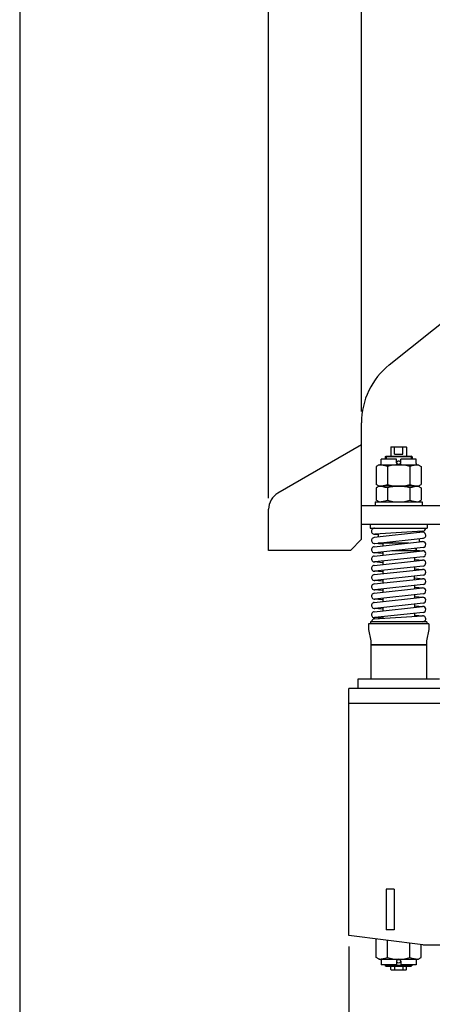
# Model space of a CAD drawing. Extents: x -2982 to 2898, y 312 to 9944.
# Drawn here: x -2982 to -1871, y 4002 to 6655 of the extents above; entities that cross this region are included whole.
import ezdxf
from ezdxf.enums import TextEntityAlignment as Align

# ---------------------------------------------------------------- set-up
doc = ezdxf.new("R2010")
doc.units = 0
doc.header["$MEASUREMENT"] = 0
doc.layers.get('0').update_dxf_attribs({"linetype": 'CONTINUOUS'})
doc.layers.add('LAY-1', color=7, linetype='CONTINUOUS')
doc.styles.add('EXCADDIM1', font='monotxt', dxfattribs={"bigfont": 'extfont'})
doc.styles.add('EXCADSTD', font='monotxt', dxfattribs={"bigfont": 'extfont'})
doc.styles.get("Standard").update_dxf_attribs({"font": 'monotxt', "bigfont": 'extfont'})
doc.dimstyles.get("Standard").update_dxf_attribs({"dimtxt": 0.18, "dimasz": 0.18, "dimexe": 0.18, "dimexo": 0.0625, "dimgap": 0.09, "dimtad": 0, "dimtih": 1, "dimtoh": 1, "dimdec": 4, "dimzin": 0, "dimtxsty": 'STANDARD', "dimcen": 0.09, "dimazin": 3, "dimtfac": 1, "dimtdec": 4, "dimtmove": 0, "dimatfit": 3, "dimtolj": 1, "dimtzin": 0})

# ---------------------------------------------------------------- blocks, each defined once
blk = doc.blocks.new('*D')
at = {"layer": 'LAY-1', "color": 1, "linetype": 'CONTINUOUS'}
for p, q in [((454, 4578), (454, 6979)), ((1764, 4727.7), (1764, 6979)), ((529, 6948.5), (454, 6936)), ((454, 6936), (1764, 6936)), ((454, 6936), (529, 6923.5)), ((1764, 6936), (1689, 6948.5)), ((1689, 6923.5), (1764, 6936)), ((-2312, 5366.1), (-2312, 6772)), ((-2062, 5599), (-2062, 6772)), ((-542, 5599), (-542, 6772)), ((1126, 6606), (1126, 6772)), ((-2237, 6748.5), (-2312, 6736)), ((-2062, 6736), (-2137, 6748.5)), ((-1987, 6748.5), (-2062, 6736)), ((-542, 6736), (-617, 6748.5)), ((529, 6748.5), (454, 6736)), ((1126, 6736), (1051, 6748.5)), ((1201, 6748.5), (1126, 6736)), ((1764, 6736), (1689, 6748.5)), ((-2312, 6736), (-2062, 6736)), ((-2312, 6736), (-2237, 6723.5)), ((-2137, 6723.5), (-2062, 6736)), ((-2062, 6736), (-542, 6736)), ((-2062, 6736), (-1987, 6723.5)), ((-617, 6723.5), (-542, 6736)), ((454, 6736), (1126, 6736)), ((454, 6736), (529, 6723.5)), ((1051, 6723.5), (1126, 6736)), ((1126, 6736), (1764, 6736)), ((1126, 6736), (1201, 6723.5)), ((1689, 6723.5), (1764, 6736)), ((-1272, 6411), (28, 6411)), ((-208, 6411), (-220.5, 6336)), ((-208, 4853), (-208, 6411)), ((-195.5, 6336), (-208, 6411)), ((-8, 6411), (-20.5, 6336)), ((-8, 2792), (-8, 6411)), ((4.5, 6336), (-8, 6411)), ((-220.5, 4928), (-208, 4853)), ((-208, 4853), (-195.5, 4928)), ((-478, 4853), (-172, 4853)), ((-208, 4853), (-220.5, 4778)), ((-208, 4853), (-208, 3992)), ((-195.5, 4778), (-208, 4853)), ((-2096, 4158), (-2096, 2056)), ((-508, 4158), (-508, 2056)), ((-220.5, 4067), (-208, 3992)), ((-208, 3992), (-195.5, 4067)), ((-922, 3992), (-172, 3992)), ((-208, 3992), (-220.5, 3917)), ((-208, 3992), (-208, 2792)), ((-195.5, 3917), (-208, 3992)), ((761, 3927), (761, 2256)), ((1461, 3927), (1461, 2256)), ((-1652, 3150.3), (-1652, 2256)), ((-917, 3010.7), (-917, 2256)), ((-1312, 2949.3), (-1312, 2456)), ((-1252, 2939.3), (-1252, 2456)), ((-220.5, 2867), (-208, 2792)), ((-208, 2792), (-195.5, 2867)), ((-20.5, 2867), (-8, 2792)), ((-8, 2792), (4.5, 2867)), ((986, 2862), (986, 2456)), ((1236, 2862), (1236, 2456)), ((-1347.9, 2792), (28, 2792)), ((-1312, 2492), (-1387, 2504.5)), ((-1177, 2504.5), (-1252, 2492)), ((1061, 2504.5), (986, 2492)), ((1236, 2492), (1161, 2504.5)), ((-1462, 2492), (-1102, 2492)), ((-1387, 2479.5), (-1312, 2492)), ((-1252, 2492), (-1177, 2479.5)), ((986, 2492), (1236, 2492)), ((986, 2492), (1061, 2479.5)), ((1161, 2479.5), (1236, 2492)), ((-1577, 2304.5), (-1652, 2292)), ((-1652, 2292), (-917, 2292)), ((-1652, 2292), (-1577, 2279.5)), ((-917, 2292), (-992, 2304.5)), ((-992, 2279.5), (-917, 2292)), ((836, 2304.5), (761, 2292)), ((761, 2292), (1461, 2292)), ((761, 2292), (836, 2279.5)), ((1461, 2292), (1386, 2304.5)), ((1386, 2279.5), (1461, 2292)), ((-2021, 2104.5), (-2096, 2092)), ((-508, 2092), (-583, 2104.5)), ((-2096, 2092), (-508, 2092)), ((-2096, 2092), (-2021, 2079.5)), ((-583, 2079.5), (-508, 2092))]:
    blk.add_line(p, q, dxfattribs=at)
at = {"layer": 'LAY-1', "color": 3, "linetype": 'CONTINUOUS', "style": 'EXCADSTD', "width": 1.000001}
for s, p in [('1310', (1067.5, 6959)), ('250', (-2187, 6759)), ('1520', (-1302, 6759)), ('672', (790, 6759)), ('638', (1403.5, 6759)), ('60', (-1159, 2504)), ('250', (1111, 2515)), ('735', (-1284.5, 2315)), ('700', (1111, 2315)), ('1588', (-1302, 2115))]:
    blk.add_text(s, height=80, dxfattribs=at).set_placement(p, align=Align.CENTER)
for s, p in [('1558', (-231, 5632)), ('3619', (-31, 4601.5)), ('861', (-231, 4422.5)), ('1200', (-231, 3392))]:
    blk.add_text(s, height=80, rotation=90, dxfattribs=at).set_placement(p, align=Align.CENTER)
blk = doc.blocks.new('_EX_NORM')
at = {"color": 0, "linetype": 'CONTINUOUS'}
for q in [(-1, 0.167), (-1, 0), (-1, -0.167)]:
    blk.add_line((0, 0), q, dxfattribs=at)

msp = doc.modelspace()

# ---------------------------------------------------------------- linework, layer by layer
at = {"layer": 'LAY-1', "color": 7, "linetype": 'CONTINUOUS'}
for p, q in [((-2981.6968, 8592.4207), (-2981.6968, 312.4207)), ((-1987.105, 5725.0465), (-1643.122, 6000.0305)), ((-2062.0003, 5254.9998), (-2062.0003, 5569.0054)), ((-2062.0003, 5509.3373), (-2287.0003, 5379.4335)), ((-2312.0003, 5224.9998), (-2312.0003, 5336.1322)), ((-1832, 5344.9998), (-2062, 5344.9998)), ((-2025, 5355.9998), (-1899, 5355.9998)), ((-2025, 5355.9998), (-2025, 5344.9998)), ((-1899, 5355.9998), (-1899, 5344.9998)), ((-1832, 5294.9998), (-2062, 5294.9998)), ((-2039, 5294.9998), (-2039, 5284.9998)), ((-2039, 5284.9998), (-1885, 5284.9998)), ((-1861.9997, 5294.9998), (-1926, 5294.9998)), ((-1885, 5294.9998), (-1885, 5284.9998)), ((-2092.0003, 5224.9998), (-2062.0003, 5254.9998)), ((-2092.0003, 5224.9998), (-2312.0003, 5224.9998)), ((-1881, 5026.9998), (-2043, 5026.9998)), ((-2043, 5026.9998), (-2043, 5011.9998)), ((-2038, 5032.9998), (-2038, 5026.9998)), ((-1886, 5032.9998), (-2038, 5032.9998)), ((-1886, 5032.9998), (-1886, 5026.9998)), ((-1881, 5026.9998), (-1881, 5011.9998)), ((-2043, 5011.9998), (-2037, 4981.9998)), ((-1881, 5011.9998), (-1887, 4981.9998)), ((-2037, 4981.9998), (-2037, 4971.9998)), ((-2037, 4971.9998), (-1887, 4971.9998)), ((-2037, 4970.9998), (-1887, 4970.9998)), ((-2037, 4970.9998), (-2037, 4877.9998)), ((-2025.5, 4970.9998), (-2037, 4970.9998)), ((-2025.5, 4971.9998), (-2025.5, 4970.9998)), ((-1898.5, 4971.9998), (-1898.5, 4970.9998)), ((-1898.5, 4970.9998), (-1887, 4970.9998)), ((-1887, 4981.9998), (-1887, 4971.9998)), ((-1887, 4970.9998), (-1887, 4877.9998)), ((-1852, 4877.9998), (-2072, 4877.9998)), ((-2072, 4877.9998), (-2072, 4852.9998)), ((-2096, 4187.9998), (-2096, 4852.9998)), ((-1808, 4852.9998), (-2096, 4852.9998)), ((-1808, 4812.9998), (-2096, 4812.9998)), ((-1996, 4312.9998), (-1996, 4202.9998)), ((-1974, 4312.9998), (-1996, 4312.9998)), ((-1974, 4312.9998), (-1974, 4202.9998)), ((-1974, 4202.9998), (-1996, 4202.9998)), ((-1897, 4162.9998), (-2096, 4187.9998)), ((-1897, 4162.9998), (-707, 4162.9998))]:
    msp.add_line(p, q, dxfattribs=at)
at = {"layer": 'LAY-1', "color": 1, "linetype": 'CONTINUOUS'}
for p, q in [((-1982, 5503.9998), (-1983, 5502.9998)), ((-1983, 5502.9998), (-1983, 5479.9998)), ((-1982, 5503.9998), (-1942, 5503.9998)), ((-1972.8167, 5483.9998), (-1972.8167, 5503.9998)), ((-1951.1833, 5483.9998), (-1951.1833, 5503.9998)), ((-1941, 5502.9998), (-1942, 5503.9998)), ((-1941, 5502.9998), (-1941, 5479.9998)), ((-1998, 5476.9998), (-1996, 5478.9998)), ((-1926, 5476.9998), (-1998, 5476.9998)), ((-1998, 5476.9998), (-1998, 5470.9998)), ((-1996, 5478.9998), (-1996, 5470.9998)), ((-1996, 5478.9998), (-1928, 5478.9998)), ((-1972.8167, 5483.9998), (-1951.1833, 5483.9998)), ((-1928, 5478.9998), (-1928, 5470.9998)), ((-1926, 5476.9998), (-1928, 5478.9998)), ((-1926, 5476.9998), (-1926, 5470.9998)), ((-1998, 4106.9998), (-1998, 4108.9998)), ((-1926, 4106.9998), (-1998, 4106.9998)), ((-1998, 4106.9998), (-1996, 4104.9998)), ((-1996, 4104.9998), (-1996, 4108.9998)), ((-1996, 4104.9998), (-1928, 4104.9998)), ((-1983, 4095.9998), (-1983, 4103.9998)), ((-1982, 4094.9998), (-1983, 4095.9998)), ((-1982, 4094.9998), (-1942, 4094.9998)), ((-1972.8167, 4104.9998), (-1972.8167, 4094.9998)), ((-1951.1833, 4104.9998), (-1951.1833, 4094.9998)), ((-1941, 4095.9998), (-1942, 4094.9998)), ((-1941, 4095.9998), (-1941, 4103.9998)), ((-1928, 4104.9998), (-1928, 4108.9998)), ((-1926, 4106.9998), (-1928, 4104.9998)), ((-1926, 4106.9998), (-1926, 4108.9998))]:
    msp.add_line(p, q, dxfattribs=at)
at = {"layer": 'LAY-1', "color": 3, "linetype": 'CONTINUOUS'}
for p, q in [((-2009.5, 5458.9998), (-2009.5, 5470.9998)), ((-1967.5, 5470.9998), (-2009.5, 5470.9998)), ((-1967.5, 5461.4998), (-1967.5, 5470.9998)), ((-1914.5, 5470.9998), (-1956.5, 5470.9998)), ((-1956.5, 5461.4998), (-1956.5, 5470.9998)), ((-1914.5, 5458.9998), (-1914.5, 5470.9998)), ((-2014.5, 5455.9998), (-2022.6218, 5451.3106)), ((-2022.6218, 5451.3106), (-2022.6218, 5402.6889)), ((-2014.5, 5455.9998), (-1909.5, 5455.9998)), ((-1992.3109, 5451.3106), (-1992.3109, 5402.6889)), ((-1931.6891, 5451.3106), (-1931.6891, 5402.6889)), ((-1909.5, 5455.9998), (-1901.3782, 5451.3106)), ((-1901.3782, 5451.3106), (-1901.3782, 5402.6889)), ((-2014.5, 5397.9998), (-2022.6218, 5402.6889)), ((-2014.5, 5397.9998), (-2022.6218, 5393.3106)), ((-2022.6218, 5393.3106), (-2022.6218, 5360.6889)), ((-1909.5, 5397.9998), (-2014.5, 5397.9998)), ((-1992.3109, 5393.3106), (-1992.3109, 5360.6889)), ((-1931.6891, 5393.3106), (-1931.6891, 5360.6889)), ((-1909.5, 5397.9998), (-1901.3782, 5402.6889)), ((-1909.5, 5397.9998), (-1901.3782, 5393.3106)), ((-1901.3782, 5393.3106), (-1901.3782, 5360.6889)), ((-2014.5, 5355.9998), (-2022.6218, 5360.6889)), ((-1909.5, 5355.9998), (-1901.3782, 5360.6889)), ((-1897.8566, 5273.9538), (-2027.8566, 5259.9538)), ((-2027.6745, 5269.0282), (-2016.75, 5268.1039)), ((-1896.5086, 5277.0149), (-2026.5086, 5269.0149)), ((-2026.1434, 5244.0457), (-1896.1434, 5258.0457)), ((-2016.75, 5269.6154), (-2016.75, 5261.1499)), ((-1907.25, 5276.3539), (-1907.25, 5272.9422)), ((-1896.3255, 5273.9713), (-1907.25, 5274.8957)), ((-1907.25, 5256.8497), (-1907.25, 5247.9422)), ((-2027.8566, 5234.9538), (-1897.8566, 5248.9538)), ((-2004.5, 5242.0673), (-2027.6745, 5244.0282)), ((-1896.1434, 5233.0457), (-2026.1434, 5219.0457)), ((-2016.75, 5245.0573), (-2016.75, 5244.9998)), ((-1934.5724, 5244.9998), (-2016.75, 5244.9998)), ((-2004.5, 5244.9998), (-2004.5, 5237.4691)), ((-1914.5, 5228.9998), (-1914.5, 5223.9998)), ((-1914.5, 5225.5091), (-1896.3255, 5223.9713)), ((-1907.25, 5249.8957), (-1896.3255, 5248.9713)), ((-2027.8566, 5209.9538), (-1897.8566, 5223.9538)), ((-2027.8566, 5184.9538), (-1897.8566, 5198.9538)), ((-2004.5, 5217.0673), (-2027.6745, 5219.0282)), ((-1896.1434, 5208.0457), (-2026.1434, 5194.0457)), ((-2004.5, 5218.9998), (-2004.5, 5212.4691)), ((-1914.5, 5223.9998), (-1980.1419, 5223.9998)), ((-1919.5, 5205.5304), (-1919.5, 5196.6229)), ((-1919.5, 5200.9322), (-1896.3255, 5198.9713)), ((-2027.8566, 5159.9538), (-1897.8566, 5173.9538)), ((-2004.5, 5192.0673), (-2027.6745, 5194.0282)), ((-1896.1434, 5183.0457), (-2026.1434, 5169.0457)), ((-2004.5, 5196.3766), (-2004.5, 5187.4691)), ((-1919.5, 5180.5304), (-1919.5, 5171.6229)), ((-1919.5, 5175.9322), (-1896.3255, 5173.9713)), ((-2027.8566, 5134.9538), (-1897.8566, 5148.9538)), ((-2004.5, 5167.0673), (-2027.6745, 5169.0282)), ((-1896.1434, 5158.0457), (-2026.1434, 5144.0457)), ((-2004.5, 5171.3766), (-2004.5, 5162.4691)), ((-2004.5, 5146.3766), (-2004.5, 5137.4691)), ((-1919.5, 5146.6229), (-1919.5, 5155.5304)), ((-1919.5, 5150.9322), (-1896.3255, 5148.9713)), ((-2027.8566, 5109.9538), (-1897.8566, 5123.9538)), ((-2004.5, 5142.0673), (-2027.6745, 5144.0282)), ((-2004.5, 5117.0673), (-2027.6745, 5119.0282)), ((-1896.1434, 5133.0457), (-2026.1434, 5119.0457)), ((-2004.5, 5121.3766), (-2004.5, 5112.4691)), ((-1919.5, 5130.5304), (-1919.5, 5121.6229)), ((-1919.5, 5125.9322), (-1896.3255, 5123.9713)), ((-2027.8566, 5084.9538), (-1897.8566, 5098.9538)), ((-2004.5, 5092.0673), (-2027.6745, 5094.0282)), ((-1896.1434, 5108.0457), (-2026.1434, 5094.0457)), ((-2004.5, 5096.3766), (-2004.5, 5087.4691)), ((-1919.5, 5105.5304), (-1919.5, 5096.6229)), ((-1919.5, 5100.9322), (-1896.3255, 5098.9713)), ((-2027.8566, 5059.9538), (-1897.8566, 5073.9538)), ((-2004.5, 5067.0673), (-2027.6745, 5069.0282)), ((-1896.1434, 5083.0457), (-2026.1434, 5069.0457)), ((-2004.5, 5071.3766), (-2004.5, 5062.4691)), ((-1919.5, 5080.5304), (-1919.5, 5071.6229)), ((-1919.5, 5075.9322), (-1896.3255, 5073.9713)), ((-2006.7728, 5042.2596), (-2027.6745, 5044.0282)), ((-2027.4914, 5040.9847), (-1897.4914, 5048.9847)), ((-1896.1434, 5058.0457), (-2026.1434, 5044.0457)), ((-2004.5, 5046.3766), (-2004.5, 5042.3995)), ((-1919.5, 5055.5304), (-1919.5, 5047.6303)), ((-1919.5, 5050.9322), (-1896.3255, 5048.9713)), ((-2020.5296, 4178.5186), (-2022.6218, 4177.3106)), ((-2022.6218, 4128.6889), (-2022.6218, 4177.3106)), ((-1992.3109, 4128.6889), (-1992.3109, 4174.9735)), ((-1931.6891, 4128.6889), (-1931.6891, 4167.3577)), ((-1901.3782, 4128.6889), (-1901.3782, 4163.5498)), ((-2014.5, 4123.9998), (-2022.6218, 4128.6889)), ((-2014.5, 4123.9998), (-1909.5, 4123.9998)), ((-2009.5, 4120.9998), (-2009.5, 4108.9998)), ((-1967.5, 4118.4998), (-1967.5, 4108.9998)), ((-1956.5, 4118.4998), (-1956.5, 4108.9998)), ((-1914.5, 4120.9998), (-1914.5, 4108.9998)), ((-1909.5, 4123.9998), (-1901.3782, 4128.6889)), ((-1967.5, 4108.9998), (-2009.5, 4108.9998)), ((-1914.5, 4108.9998), (-1956.5, 4108.9998))]:
    msp.add_line(p, q, dxfattribs=at)
at = {"layer": 'LAY-1', "color": 1, "linetype": 'CONTINUOUS'}
for centre in [(-1962, 5461.4998), (-1962, 4118.4998)]:
    msp.add_circle(centre, 5, dxfattribs=at)
at = {"layer": 'LAY-1', "color": 7, "linetype": 'CONTINUOUS'}
for centre, radius, start in [((-1862.0003, 5569.0054), 200, 128.7206317), ((-2262.0003, 5336.1322), 50, 120)]:
    msp.add_arc(centre, radius, start, 180, dxfattribs=at)
at = {"layer": 'LAY-1', "color": 1, "linetype": 'CONTINUOUS'}
for centre, start, end in [((-1984, 5479.9998), 270, 0), ((-1940, 5479.9998), 180, 270), ((-1984, 4103.9998), 0, 90), ((-1940, 4103.9998), 90, 180)]:
    msp.add_arc(centre, 1, start, end, dxfattribs=at)
at = {"layer": 'LAY-1', "color": 3, "linetype": 'CONTINUOUS'}
for centre, radius, start, end in [((-2022.6218, 5355.6889), 100.3109, 72.4120462, 85.6435179), ((-2012.5, 5458.9998), 3, 270, 0), ((-1962, 5355.6889), 100.3109, 72.4120462, 107.5879538), ((-1962, 5461.4998), 5.5, 180, 0), ((-1901.3782, 5355.6889), 100.3109, 94.3564821, 107.5879538), ((-1911.5, 5458.9998), 3, 180, 270), ((-2022.6218, 5498.3106), 100.3109, 274.3564821, 287.5879538), ((-2022.6218, 5297.6889), 100.3109, 72.4120462, 85.6435179), ((-1962, 5498.3106), 100.3109, 252.4120462, 287.5879538), ((-1962, 5297.6889), 100.3109, 72.4120462, 107.5879538), ((-1901.3782, 5498.3106), 100.3109, 252.4120462, 265.6435179), ((-1901.3782, 5297.6889), 100.3109, 94.3564821, 107.5879538), ((-2022.6218, 5456.3106), 100.3109, 274.3564821, 287.5879538), ((-1962, 5456.3106), 100.3109, 252.4120462, 287.5879538), ((-1901.3782, 5456.3106), 100.3109, 252.4120462, 265.6435179), ((-2027, 5276.9998), 8, 90, 273.5214534), ((-1897, 5284.9998), 8, 273.5214534, 0), ((-2027, 5251.9998), 8, 96.1466257, 276.1466257), ((-1897, 5265.9998), 8, 265.1634166, 96.1466257), ((-2027, 5226.9998), 8, 96.1466257, 276.1466257), ((-1914.5, 5233.9998), 5, 221.7946719, 270), ((-1897, 5240.9998), 8, 276.1466257, 96.1466257), ((-2027, 5201.9998), 8, 96.1466257, 276.1466257), ((-2009.5, 5218.9998), 5, 0, 27.5885541), ((-1914.5, 5218.9998), 5, 90, 147.1928569), ((-1897, 5215.9998), 8, 276.1466257, 96.1466257), ((-1897, 5190.9998), 8, 276.1466257, 96.1466257), ((-2027, 5176.9998), 8, 96.1466257, 276.1466257), ((-1897, 5165.9998), 8, 276.1466257, 96.1466257), ((-2027, 5151.9998), 8, 96.1466257, 276.1466257), ((-1897, 5140.9998), 8, 276.1466257, 96.1466257), ((-2027, 5126.9998), 8, 96.1466257, 276.1466257), ((-1897, 5115.9998), 8, 276.1466257, 96.1466257), ((-2027, 5101.9998), 8, 96.1466257, 276.1466257), ((-1897, 5090.9998), 8, 276.1466257, 96.1466257), ((-2027, 5076.9998), 8, 96.1466257, 276.1466257), ((-1897, 5065.9998), 8, 276.1466257, 96.1466257), ((-2027, 5051.9998), 8, 96.1466257, 276.1466257), ((-2027, 5032.9998), 8, 93.5214534, 180), ((-1897, 5040.9998), 8, 270, 93.5214534), ((-2022.6218, 4224.3106), 100.3109, 274.3564821, 287.5879538), ((-2012.5, 4120.9998), 3, 0, 90), ((-1962, 4224.3106), 100.3109, 252.4120462, 287.5879538), ((-1962, 4118.4998), 5.5, 0, 180), ((-1901.3782, 4224.3106), 100.3109, 252.4120462, 265.6435179), ((-1911.5, 4120.9998), 3, 90, 180)]:
    msp.add_arc(centre, radius, start, end, dxfattribs=at)

# ---------------------------------------------------------------- dimensions: what is measured, and where the dimension line sits
at = {"layer": 'LAY-1', "color": 1, "linetype": 'CONTINUOUS'}
for base, p1, p2, override, middle in [((1764, 6935.9998), (454, 9321.9996), (1764, 9943.9996), {"dimtxt": 80.000099, "dimasz": 75, "dimexe": 0, "dimexo": 0, "dimgap": 15, "dimtad": 1, "dimjust": 0, "dimtih": 0, "dimtoh": 0, "dimdec": 3, "dimzin": 8, "dimtxsty": 'EXCADDIM1', "dimblk1": '_EX_NORM', "dimblk2": '_EX_NORM', "dimsah": 1, "dimse1": 1, "dimse2": 1, "dimclrd": 1, "dimclre": 1, "dimclrt": 3, "dimtmove": 2}, (1067.5, 6998.9998)), ((-508, 2091.9999), (-2096, 4187.9998), (-508, 4187.9998), {"dimtxt": 80.000099, "dimasz": 75, "dimexe": 36.000001, "dimexo": 30, "dimgap": 15, "dimtad": 1, "dimjust": 0, "dimtih": 0, "dimtoh": 0, "dimdec": 3, "dimzin": 8, "dimtxsty": 'EXCADDIM1', "dimblk1": '_EX_NORM', "dimblk2": '_EX_NORM', "dimsah": 1, "dimse1": 0, "dimse2": 0, "dimclrd": 1, "dimclre": 1, "dimclrt": 3, "dimtmove": 2}, (-1302, 2154.9999)), ((-917, 2291.9999), (-1652, 3180.2862), (-917, 3040.7335), {"dimtxt": 80.000099, "dimasz": 75, "dimexe": 36.000001, "dimexo": 30, "dimgap": 15, "dimtad": 1, "dimjust": 0, "dimtih": 0, "dimtoh": 0, "dimdec": 3, "dimzin": 8, "dimtxsty": 'EXCADDIM1', "dimblk1": '_EX_NORM', "dimblk2": '_EX_NORM', "dimsah": 1, "dimse1": 0, "dimse2": 0, "dimclrd": 1, "dimclre": 1, "dimclrt": 3, "dimtmove": 2}, (-1284.5, 2354.9999)), ((-1252, 2491.9999), (-1312, 2979.2858), (-1252, 2969.2858), {"dimtxt": 80.000099, "dimasz": 75, "dimexe": 36.000001, "dimexo": 30, "dimgap": 15, "dimtad": 1, "dimjust": 0, "dimtih": 0, "dimtoh": 0, "dimdec": 3, "dimzin": 8, "dimtxsty": 'EXCADDIM1', "dimblk1": '_EX_NORM', "dimblk2": '_EX_NORM', "dimsah": 1, "dimse1": 0, "dimse2": 0, "dimclrd": 1, "dimclre": 1, "dimclrt": 3, "dimtmove": 2}, (-1159, 2543.9999)), ((1236, 2491.9999), (986, 2891.9999), (1236, 2891.9999), {"dimtxt": 80.000099, "dimasz": 75, "dimexe": 36.000001, "dimexo": 30, "dimgap": 15, "dimtad": 1, "dimjust": 0, "dimtih": 0, "dimtoh": 0, "dimdec": 3, "dimzin": 8, "dimtxsty": 'EXCADDIM1', "dimblk1": '_EX_NORM', "dimblk2": '_EX_NORM', "dimsah": 1, "dimse1": 0, "dimse2": 0, "dimclrd": 1, "dimclre": 1, "dimclrt": 3, "dimtmove": 2}, (1111, 2554.9999)), ((-2062.0003, 6735.9998), (-2312.0003, 5336.1322), (-2062.0003, 6735.9998), {"dimtxt": 80.000099, "dimasz": 75, "dimexe": 36.000001, "dimexo": 30, "dimgap": 15, "dimtad": 1, "dimjust": 0, "dimtih": 0, "dimtoh": 0, "dimdec": 3, "dimzin": 8, "dimtxsty": 'EXCADDIM1', "dimblk1": '_EX_NORM', "dimblk2": '_EX_NORM', "dimsah": 1, "dimse1": 0, "dimse2": 1, "dimclrd": 1, "dimclre": 1, "dimclrt": 3, "dimtmove": 2}, (-2187.0003, 6798.9998)), ((1764, 6735.9998), (1126, 6576), (1764, 4005.4002), {"dimtxt": 80.000099, "dimasz": 75, "dimexe": 36.000001, "dimexo": 30, "dimgap": 15, "dimtad": 1, "dimjust": 0, "dimtih": 0, "dimtoh": 0, "dimdec": 3, "dimzin": 8, "dimtxsty": 'EXCADDIM1', "dimblk1": '_EX_NORM', "dimblk2": '_EX_NORM', "dimsah": 1, "dimse1": 0, "dimse2": 0, "dimclrd": 1, "dimclre": 1, "dimclrt": 3, "dimtmove": 2}, (1403.5, 6798.9998)), ((1126, 6735.9998), (454, 4547.9998), (1126, 6735.9998), {"dimtxt": 80.000099, "dimasz": 75, "dimexe": 243.00024, "dimexo": 30, "dimgap": 15, "dimtad": 1, "dimjust": 0, "dimtih": 0, "dimtoh": 0, "dimdec": 3, "dimzin": 8, "dimtxsty": 'EXCADDIM1', "dimblk1": '_EX_NORM', "dimblk2": '_EX_NORM', "dimsah": 1, "dimse1": 0, "dimse2": 1, "dimclrd": 1, "dimclre": 1, "dimclrt": 3, "dimtmove": 2}, (790, 6798.9998))]:
    dim = msp.add_linear_dim(base=base, p1=p1, p2=p2, dimstyle='STANDARD', override=override, dxfattribs=at)
    dim.commit()
    dim.dimension.update_dxf_attribs({"geometry": '*D', "text_midpoint": middle, "dimtype": 160})
for base, p1, p2, text, middle in [((-541.9997, 6735.9998), (-2062.0003, 5569.0054), (-541.9997, 5569.0054), '1520', (-1302, 6798.9998)), ((1461, 2291.9999), (761, 3956.9999), (1461, 3956.9996), '700', (1111, 2354.9999))]:
    dim = msp.add_linear_dim(base=base, p1=p1, p2=p2, text=text, dimstyle='STANDARD', override={"dimtxt": 80.000099, "dimasz": 75, "dimexe": 36.000001, "dimexo": 30, "dimgap": 15, "dimtad": 1, "dimjust": 0, "dimtih": 0, "dimtoh": 0, "dimdec": 3, "dimzin": 8, "dimtxsty": 'EXCADDIM1', "dimblk1": '_EX_NORM', "dimblk2": '_EX_NORM', "dimsah": 1, "dimse1": 0, "dimse2": 0, "dimclrd": 1, "dimclre": 1, "dimclrt": 3, "dimtmove": 2}, dxfattribs=at)
    dim.commit()
    dim.dimension.update_dxf_attribs({"geometry": '*D', "text_midpoint": middle, "dimtype": 160})
for base, p1, p2, override, middle in [((-8, 6410.9998), (-1377.9186, 2791.9999), (-1302, 6410.9998), {"dimtxt": 80.000099, "dimasz": 75, "dimexe": 36.000001, "dimexo": 30, "dimgap": 15, "dimtad": 1, "dimjust": 0, "dimtih": 0, "dimtoh": 0, "dimdec": 3, "dimzin": 8, "dimtxsty": 'EXCADDIM1', "dimblk1": '_EX_NORM', "dimblk2": '_EX_NORM', "dimsah": 1, "dimse1": 0, "dimse2": 0, "dimclrd": 1, "dimclre": 1, "dimclrt": 3, "dimtmove": 2}, (-71.0001, 4601.4998)), ((-208, 2791.9999), (-952, 3991.9998), (-8, 2791.9999), {"dimtxt": 80.000099, "dimasz": 75, "dimexe": 36.000001, "dimexo": 30, "dimgap": 15, "dimtad": 1, "dimjust": 0, "dimtih": 0, "dimtoh": 0, "dimdec": 3, "dimzin": 8, "dimtxsty": 'EXCADDIM1', "dimblk1": '_EX_NORM', "dimblk2": '_EX_NORM', "dimsah": 1, "dimse1": 0, "dimse2": 1, "dimclrd": 1, "dimclre": 1, "dimclrt": 3, "dimtmove": 2}, (-271.0001, 3391.9998)), ((-208, 3991.9998), (-508, 4852.9998), (-208, 3991.9998), {"dimtxt": 80.000099, "dimasz": 75, "dimexe": 36.000001, "dimexo": 30, "dimgap": 15, "dimtad": 1, "dimjust": 0, "dimtih": 0, "dimtoh": 0, "dimdec": 3, "dimzin": 8, "dimtxsty": 'EXCADDIM1', "dimblk1": '_EX_NORM', "dimblk2": '_EX_NORM', "dimsah": 1, "dimse1": 0, "dimse2": 1, "dimclrd": 1, "dimclre": 1, "dimclrt": 3, "dimtmove": 2}, (-271.0001, 4422.4998)), ((-208, 6410.9998), (-208, 4852.9998), (-8, 6410.9998), {"dimtxt": 80.000099, "dimasz": 75, "dimexe": 0, "dimexo": 0, "dimgap": 15, "dimtad": 1, "dimjust": 0, "dimtih": 0, "dimtoh": 0, "dimdec": 3, "dimzin": 8, "dimtxsty": 'EXCADDIM1', "dimblk1": '_EX_NORM', "dimblk2": '_EX_NORM', "dimsah": 1, "dimse1": 1, "dimse2": 1, "dimclrd": 1, "dimclre": 1, "dimclrt": 3, "dimtmove": 2}, (-271.0001, 5631.9998))]:
    dim = msp.add_linear_dim(base=base, p1=p1, p2=p2, angle=90, dimstyle='STANDARD', override=override, dxfattribs=at)
    dim.commit()
    dim.dimension.update_dxf_attribs({"geometry": '*D', "text_midpoint": middle, "dimtype": 160})

doc.saveas('drawing.dxf')
